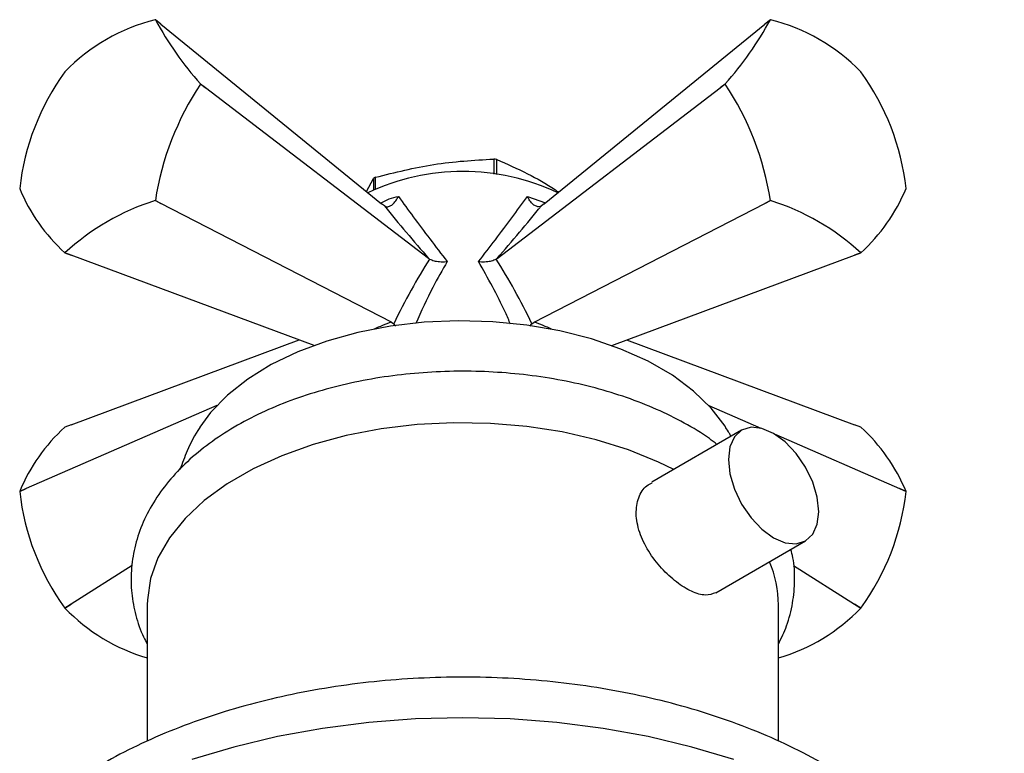
# Model space of a CAD drawing. Units: millimetres. Extents: x 5 to 995, y 5 to 995.
# Drawn here: x 146 to 208, y 243 to 289 of the extents above; entities that cross this region are included whole.
import ezdxf

# ---------------------------------------------------------------- set-up
doc = ezdxf.new("R2010")
doc.units = ezdxf.units.MM

msp = doc.modelspace()

# ---------------------------------------------------------------- linework, layer by layer
at = {"color": 7, "linetype": 'Continuous', "lineweight": 25}
for p, q in [((154.866, 288.486), (154.529, 288.759)), ((154.866, 288.486), (168.683, 277.245)), ((178.86, 277.245), (192.678, 288.486)), ((193.015, 288.759), (192.678, 288.486)), ((148.872, 285.497), (148.866, 285.49)), ((198.677, 285.49), (198.672, 285.497)), ((157.354, 284.731), (157.354, 284.738)), ((157.354, 284.738), (157.67, 284.496)), ((157.67, 284.496), (157.354, 284.731)), ((189.874, 284.496), (190.189, 284.738)), ((190.189, 284.731), (189.874, 284.496)), ((190.189, 284.738), (190.189, 284.731)), ((171.63, 273.829), (157.67, 284.496)), ((175.914, 273.829), (189.874, 284.496)), ((175.703, 280.044), (175.703, 279.108)), ((175.891, 279.083), (175.891, 280.015)), ((167.746, 278.008), (168.17, 278.82)), ((168.17, 278.82), (168.17, 278.1)), ((168.308, 278.162), (168.308, 278.9)), ((146.041, 278.207), (146.041, 278.2)), ((201.503, 278.2), (201.503, 278.207)), ((154.523, 277.441), (154.529, 277.448)), ((154.866, 277.269), (154.523, 277.441)), ((154.529, 277.448), (154.866, 277.269)), ((169.306, 269.847), (154.866, 277.269)), ((178.238, 269.847), (192.678, 277.269)), ((192.678, 277.269), (193.015, 277.448)), ((193.021, 277.441), (192.678, 277.269)), ((193.015, 277.448), (193.021, 277.441)), ((168.86, 277.113), (168.683, 277.245)), ((178.86, 277.245), (178.684, 277.113)), ((149.258, 274.032), (148.866, 274.179)), ((148.872, 274.179), (149.258, 274.032)), ((198.286, 274.032), (198.672, 274.179)), ((198.677, 274.179), (198.286, 274.032)), ((164.46, 268.379), (149.258, 274.032)), ((171.692, 273.787), (171.63, 273.829)), ((175.914, 273.829), (175.852, 273.787)), ((183.084, 268.379), (198.286, 274.032)), ((169.306, 269.847), (169.446, 269.741)), ((169.584, 269.593), (169.446, 269.741)), ((177.959, 269.592), (178.097, 269.741)), ((178.097, 269.741), (178.238, 269.847)), ((149.258, 263.42), (163.527, 268.726)), ((184.017, 268.726), (198.286, 263.42)), ((158.378, 264.631), (146.454, 259.43)), ((189.166, 264.631), (192.409, 263.216)), ((149.258, 263.42), (148.866, 263.272)), ((198.677, 263.272), (198.286, 263.42)), ((191.218, 263.084), (185.594, 259.837)), ((193.349, 262.806), (201.09, 259.43)), ((146.454, 259.43), (146.041, 259.244)), ((146.041, 259.252), (146.454, 259.43)), ((201.503, 259.244), (201.09, 259.43)), ((201.09, 259.43), (201.503, 259.252)), ((146.041, 259.252), (146.041, 259.244)), ((201.503, 259.244), (201.503, 259.252)), ((189.593, 252.909), (195.217, 256.155)), ((153.075, 254.617), (149.258, 252.203)), ((194.463, 254.621), (198.286, 252.203)), ((148.866, 251.962), (149.258, 252.203)), ((149.258, 252.203), (148.872, 251.955)), ((154.022, 252.15), (154.022, 243.632)), ((193.522, 243.637), (193.522, 252.15)), ((198.286, 252.203), (198.677, 251.962)), ((198.672, 251.955), (198.286, 252.203)), ((148.866, 251.962), (148.872, 251.955)), ((198.672, 251.955), (198.677, 251.962))]:
    msp.add_line(p, q, dxfattribs=at)
at = {"color": 8, "linetype": 'Continuous', "lineweight": 25}
msp.add_line((177.809, 277.711), (178.942, 277.312), dxfattribs=at)
at = {"color": 7, "linetype": 'Continuous', "lineweight": 25, "flags": 128}
for points in [[(190.237, 263.248), (190.186, 263.329), (189.315, 264.467), (188.209, 265.535), (186.885, 266.516), (185.361, 267.395), (183.662, 268.16), (181.813, 268.799), (179.842, 269.301), (177.779, 269.66), (175.655, 269.869), (173.502, 269.927), (171.354, 269.831), (169.243, 269.584), (167.2, 269.189), (165.256, 268.651), (163.442, 267.98), (161.785, 267.186), (160.309, 266.279), (159.037, 265.275), (157.988, 264.189), (157.323, 263.274)], [(186.97, 260.632), (186.022, 261.093), (184.14, 261.854), (182.119, 262.483), (179.984, 262.973), (177.766, 263.316), (175.493, 263.508), (173.198, 263.547), (170.91, 263.431), (168.66, 263.163), (166.48, 262.746), (164.399, 262.186), (162.444, 261.49), (160.642, 260.667), (159.018, 259.73), (157.594, 258.69), (156.388, 257.561), (155.417, 256.36), (154.695, 255.101), (154.23, 253.802), (154.03, 252.482), (154.022, 252.15)], [(193.217, 262.886), (192.485, 263.197), (191.803, 263.265), (191.217, 263.084), (190.768, 262.667), (190.485, 262.042), (190.389, 261.252), (190.485, 260.351), (190.768, 259.401), (191.217, 258.465), (191.803, 257.607), (192.485, 256.887), (193.217, 256.353), (193.949, 256.042), (194.632, 255.975), (195.217, 256.155), (195.667, 256.572), (195.949, 257.197), (196.046, 257.987), (195.949, 258.888), (195.667, 259.839), (195.217, 260.774), (194.632, 261.632), (193.949, 262.352), (193.217, 262.886)]]:
    msp.add_lwpolyline(points, dxfattribs=at)
at = {"color": 8, "linetype": 'Continuous', "lineweight": 25, "flags": 128}
msp.add_lwpolyline([(190.722, 242.479), (188.099, 243.267), (185.366, 243.921), (182.546, 244.434), (179.659, 244.804), (176.727, 245.026), (173.772, 245.101), (170.817, 245.026), (167.885, 244.804), (164.998, 244.434), (162.177, 243.921), (159.445, 243.267), (156.822, 242.479)], dxfattribs=at)
at = {"color": 7, "linetype": 'Continuous', "lineweight": 25}
for centre, radius, start, end in [((157.39, 277.268), 11.843, 104.00635, 135.98828), ((154.239, 285.552), 3.22, 84.84088, 84.94009), ((173.912, 299.378), 22.101, 208.71784, 221.4835), ((173.632, 299.378), 22.101, 318.5165, 331.28216), ((193.305, 285.552), 3.22, 95.05991, 95.15912), ((190.154, 277.268), 11.843, 44.01172, 75.99365), ((161.256, 276.493), 15.312, 144.01535, 173.57329), ((186.288, 276.493), 15.312, 6.42671, 35.98465), ((172.486, 274.671), 18.17, 146.38113, 171.20751), ((175.058, 274.671), 18.17, 8.79249, 33.61887), ((173.862, 267.522), 12.657, 80.77439, 81.63953), ((173.772, 265.372), 13.898, 64.70258, 115.29742), ((171.928, 272.471), 7.378, 119.37741, 120.61722), ((156.49, 282.541), 11.315, 202.55949, 227.64185), ((191.054, 282.541), 11.315, 312.35815, 337.44051), ((158.983, 263.19), 14.933, 107.37668, 132.61795), ((188.561, 263.19), 14.933, 47.38205, 72.62332), ((149.156, 277.386), 3.22, 264.84088, 264.94009), ((198.388, 277.386), 3.22, 275.05991, 275.15912), ((156.49, 254.911), 11.315, 132.35815, 157.44051), ((191.054, 254.911), 11.315, 22.55949, 47.64185), ((161.256, 260.958), 15.312, 186.42671, 215.98465), ((186.288, 260.958), 15.312, 324.01535, 353.57329), ((186.56, 252.11), 6.962, 0.32948, 23.19436), ((157.264, 260.026), 11.644, 223.88244, 253.83133), ((190.28, 260.026), 11.644, 286.16867, 316.11756)]:
    msp.add_arc(centre, radius, start, end, dxfattribs=at)
for centre, major_axis, ratio, start_param, end_param in [((171.797, 276.566), (-10.266, 12.143), 0.120136, 1.42475, 1.695795), ((175.747, 276.566), (10.266, 12.143), 0.120136, 4.587391, 4.858435), ((174.176, 264.457), (6.531, 16.147), 0.371495, 1.111744, 1.390407), ((173.368, 264.457), (-6.531, 16.147), 0.371495, 4.892778, 5.171441)]:
    msp.add_ellipse(centre, major_axis=major_axis, ratio=ratio, start_param=start_param, end_param=end_param, dxfattribs=at)
at = {"color": 8, "linetype": 'Continuous', "lineweight": 25}
for centre, major_axis, start_param, end_param in [((173.755, 266.149), (9.053, 0.847), 2.036858, 2.180968), ((173.788, 266.149), (9.053, -0.847), 0.960625, 1.104735)]:
    msp.add_ellipse(centre, major_axis=major_axis, ratio=0.504343, start_param=start_param, end_param=end_param, dxfattribs=at)
at = {"color": 7, "linetype": 'Continuous', "lineweight": 25}
for points, knots in [([(168.308, 278.9), (169.524, 279.208), (171.988, 279.831), (174.453, 279.972), (175.703, 280.044)], [0, 0, 0, 0, 0.493151, 1, 1, 1, 1]), ([(175.891, 280.015), (176.534, 279.732), (177.751, 279.195), (179.05, 278.473), (179.691, 278.021), (179.757, 277.974)], [0, 0, 0, 0, 0.50094, 0.949132, 1, 1, 1, 1]), ([(168.86, 277.113), (168.916, 277.088), (169.028, 277.038), (169.227, 277.095), (169.431, 277.244), (169.603, 277.462), (169.698, 277.635), (169.734, 277.709), (169.735, 277.711)], [0, 0, 0, 0, 0.196732, 0.393016, 0.601046, 0.836854, 0.99564, 1, 1, 1, 1]), ([(169.735, 277.711), (170.042, 277.285), (170.987, 275.977), (172.065, 274.578), (172.791, 273.634)], [0, 0, 0, 0, 0.325552, 1, 1, 1, 1]), ([(174.753, 273.634), (175.109, 274.092), (176.202, 275.502), (177.162, 276.821), (177.809, 277.711)], [0, 0, 0, 0, 0.325617, 1, 1, 1, 1]), ([(178.684, 277.113), (178.628, 277.088), (178.516, 277.038), (178.317, 277.095), (178.113, 277.244), (177.941, 277.462), (177.845, 277.635), (177.81, 277.709), (177.809, 277.711)], [0, 0, 0, 0, 0.1967322, 0.3930156, 0.601046, 0.8368545, 0.9956403, 1, 1, 1, 1]), ([(171.692, 273.787), (171.78, 273.748), (171.956, 273.669), (172.32, 273.617), (172.603, 273.617), (172.764, 273.631), (172.789, 273.633), (172.791, 273.634)], [0, 0, 0, 0, 0.299325, 0.597135, 0.939007, 0.994625, 1, 1, 1, 1]), ([(174.753, 273.634), (174.755, 273.633), (174.779, 273.631), (174.941, 273.617), (175.224, 273.617), (175.588, 273.669), (175.763, 273.748), (175.852, 273.787)], [0, 0, 0, 0, 0.005375, 0.060993, 0.402865, 0.700675, 1, 1, 1, 1]), ([(189.674, 262.193), (189.518, 262.316), (188.899, 262.805), (187.639, 263.546), (185.914, 264.41), (184.041, 265.142), (182.06, 265.747), (179.989, 266.217), (177.853, 266.549), (175.674, 266.742), (173.475, 266.794), (171.28, 266.704), (169.111, 266.474), (166.991, 266.104), (164.942, 265.598), (162.986, 264.957), (161.143, 264.186), (159.434, 263.288), (157.881, 262.268), (156.505, 261.133), (155.33, 259.894), (154.378, 258.568), (153.666, 257.179), (153.203, 255.752), (152.99, 254.315), (153.014, 252.887), (153.285, 251.493), (153.628, 250.431), (153.943, 249.864), (154.022, 249.722)], [0, 0, 0, 0, 0.0133181, 0.0528435, 0.0925573, 0.1322692, 0.1719054, 0.211449, 0.2509093, 0.2903096, 0.3296792, 0.3690502, 0.4084493, 0.4479068, 0.487457, 0.5271327, 0.5669602, 0.606951, 0.6470843, 0.6872543, 0.7272352, 0.7667252, 0.80541, 0.8431105, 0.8798886, 0.9160335, 0.9519485, 0.9879576, 1, 1, 1, 1]), ([(157.347, 263.304), (157.332, 263.284), (157, 262.818), (156.549, 261.925), (156.216, 261.017), (156.073, 260.624)], [0, 0, 0, 0, 0.025283, 0.578976, 1, 1, 1, 1]), ([(190.548, 262.697), (190.515, 262.765), (190.423, 262.961), (190.295, 263.137), (190.213, 263.251)], [0, 0, 0, 0, 0.3482081, 1, 1, 1, 1]), ([(189.588, 252.918), (189.388, 252.843), (188.975, 252.689), (188.106, 252.952), (187.141, 253.541), (186.184, 254.419), (185.356, 255.497), (184.778, 256.688), (184.553, 257.872), (184.732, 258.886), (185.122, 259.565), (185.504, 259.737), (185.62, 259.789)], [0, 0, 0, 0, 0.102341, 0.210233, 0.316274, 0.421352, 0.527756, 0.635812, 0.743273, 0.848738, 0.953954, 1, 1, 1, 1]), ([(193.522, 249.71), (193.703, 250.085), (194.101, 250.912), (194.439, 252.258), (194.564, 253.691), (194.511, 254.823), (194.346, 255.454), (194.3, 255.626)], [0, 0, 0, 0, 0.20097, 0.442855, 0.679266, 0.912445, 1, 1, 1, 1]), ([(207.643, 225.533), (207.648, 225.856), (207.664, 226.809), (207.436, 228.381), (206.983, 230.222), (206.298, 232.017), (205.399, 233.759), (204.285, 235.442), (202.957, 237.058), (201.418, 238.598), (199.676, 240.048), (197.743, 241.398), (195.634, 242.633), (193.371, 243.744), (190.974, 244.724), (188.464, 245.567), (185.86, 246.27), (183.18, 246.83), (180.442, 247.248), (177.663, 247.522), (174.86, 247.65), (172.051, 247.634), (169.253, 247.473), (166.483, 247.167), (163.757, 246.717), (161.093, 246.124), (158.507, 245.389), (156.014, 244.513), (153.678, 243.516), (152.047, 242.688), (151.205, 242.208), (151.044, 242.116)], [0, 0, 0, 0, 0.016804, 0.049435, 0.082057, 0.114925, 0.148268, 0.182267, 0.217032, 0.252579, 0.288827, 0.325615, 0.362749, 0.40005, 0.437362, 0.474604, 0.511747, 0.548788, 0.58574, 0.622622, 0.659463, 0.69629, 0.733134, 0.770016, 0.806968, 0.84402, 0.881203, 0.918542, 0.956051, 0.9916, 1, 1, 1, 1])]:
    msp.add_open_spline(points, degree=3, knots=knots, dxfattribs=at)
at = {"color": 8, "linetype": 'Continuous', "lineweight": 25}
for points, knots in [([(168.668, 277.309), (168.829, 277.397), (169.147, 277.569), (169.54, 277.664), (169.735, 277.711)], [0, 0, 0, 0, 0.505424, 1, 1, 1, 1]), ([(172.791, 273.634), (172.485, 273.101), (171.771, 271.86), (171.169, 270.515), (170.826, 269.748)], [0, 0, 0, 0, 0.429768, 1, 1, 1, 1]), ([(176.762, 269.705), (176.653, 269.954), (176.051, 271.325), (175.337, 272.594), (174.753, 273.634)], [0, 0, 0, 0, 0.18184, 1, 1, 1, 1])]:
    msp.add_open_spline(points, degree=3, knots=knots, dxfattribs=at)

doc.saveas('drawing.dxf')
